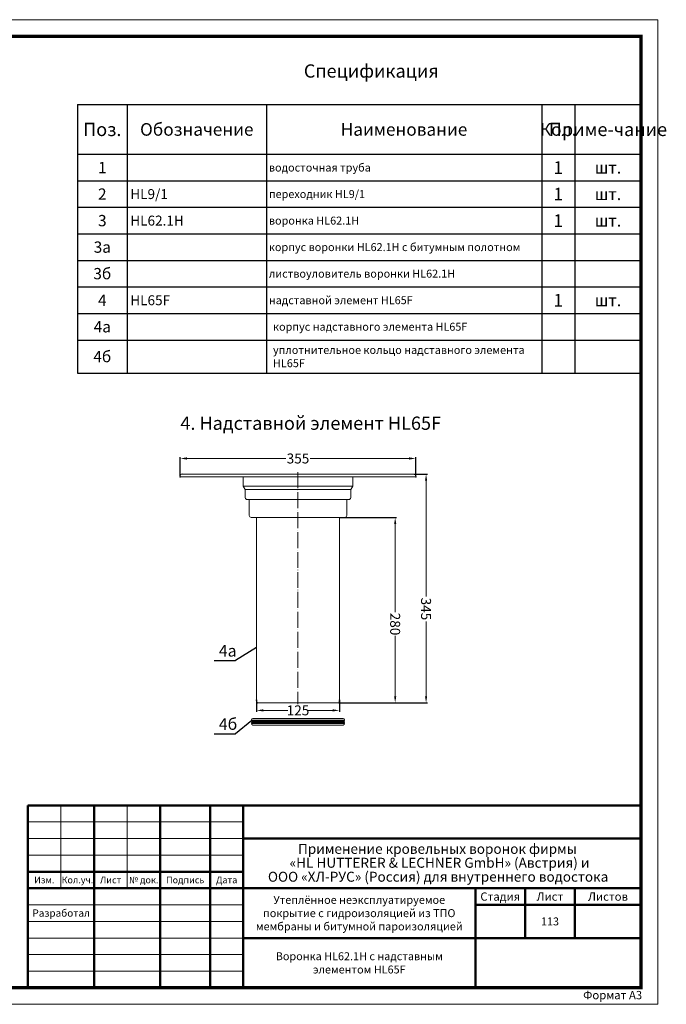
# Model space of a CAD drawing. Units: inches. Extents: x 0 to 2113, y 0 to 1485.
# Drawn here: x 1138 to 2113, y 0 to 1485 of the extents above; entities that cross this region are included whole.
import ezdxf
from ezdxf.enums import TextEntityAlignment as Align

# ---------------------------------------------------------------- set-up
doc = ezdxf.new("R2010")
doc.units = ezdxf.units.IN
doc.header["$MEASUREMENT"] = 0
doc.linetypes.add('ACAD_ISO04W100', pattern=[30, 24, -3, 0, -3])
for name, color, linetype, lineweight in [('вспомогательный', 140, 'Continuous', 20), ('Оси', 10, 'ACAD_ISO04W100', 13), ('Основной', 7, 'Continuous', 30), ('Размеры', 10, 'Continuous', 13), ('Рамка', 7, 'Continuous', 50), ('текст', 1, 'Continuous', 25)]:
    doc.layers.add(name, color=color, linetype=linetype, lineweight=lineweight)
doc.styles.get("Standard").update_dxf_attribs({"font": 'arial.ttf'})
doc.styles.add('ГОСТ 2.304', font='isocpeui.ttf')
doc.dimstyles.new('ME10_DIM_10', dxfattribs={"dimtxt": 15, "dimasz": 10, "dimexe": 2, "dimexo": 0, "dimgap": 2, "dimtad": 4, "dimdsep": 46, "dimtxsty": 'ГОСТ 2.304', "dimcen": 0.09, "dimclrd": 1, "dimclre": 1, "dimclrt": 1, "dimadec": 0, "dimazin": 0, "dimtfac": 1, "dimtmove": 0, "dimatfit": 3, "dimfxl": 1, "dimtolj": 1, "dimtzin": 0, "dimlwd": 18, "dimarcsym": 0})

# ---------------------------------------------------------------- blocks, each defined once
blk = doc.blocks.new('*D32')
at = {"layer": 'Defpoints', "color": 0, "transparency": 16777216}
for p in [(1243.2, 805.6), (1243.2, 779.6), (1598.2, 779.6)]:
    blk.add_point(p, dxfattribs=at)
at = {"layer": 'Размеры', "color": 1, "lineweight": -2, "transparency": 16777216}
for p, q in [((1243.2, 779.6), (1243.2, 807.6)), ((1598.2, 779.6), (1598.2, 807.6))]:
    blk.add_line(p, q, dxfattribs=at)
at = {"layer": 'Размеры', "color": 1, "lineweight": 18, "transparency": 16777216}
for p, q in [((1253.2, 805.6), (1402.5, 805.6)), ((1588.2, 805.6), (1438.8, 805.6))]:
    blk.add_line(p, q, dxfattribs=at)
at = {"layer": 'Размеры', "color": 1, "transparency": 16777216}
for points in [[(1253.2, 807.3), (1253.2, 803.9), (1243.2, 805.6)], [(1588.2, 807.3), (1588.2, 803.9), (1598.2, 805.6)]]:
    blk.add_solid(points, dxfattribs=at)
at = {"layer": 'Размеры', "color": 1, "transparency": 16777216, "insert": (1420.7, 805.6), "char_height": 15, "attachment_point": 5, "rotation": 0.0001, "style": 'ГОСТ 2.304'}
blk.add_mtext('\\A1;355', dxfattribs=at)
blk = doc.blocks.new('*D33')
at = {"layer": 'Defpoints', "color": 0, "linetype": 'Continuous', "transparency": 16777216}
for p in [(1595.7, 782.1), (1482.1, 437.1), (1613.8, 437.1)]:
    blk.add_point(p, dxfattribs=at)
at = {"layer": 'Размеры', "color": 1, "linetype": 'Continuous', "lineweight": -2, "transparency": 16777216}
for p, q in [((1595.7, 782.1), (1615.8, 782.1)), ((1482.1, 437.1), (1615.8, 437.1))]:
    blk.add_line(p, q, dxfattribs=at)
at = {"layer": 'Размеры', "color": 1, "linetype": 'Continuous', "lineweight": 18, "transparency": 16777216}
for p, q in [((1613.8, 772.1), (1613.8, 597.6)), ((1613.8, 447.1), (1613.8, 559.7))]:
    blk.add_line(p, q, dxfattribs=at)
at = {"layer": 'Размеры', "color": 1, "linetype": 'Continuous', "transparency": 16777216}
for points in [[(1612.2, 772.1), (1615.5, 772.1), (1613.8, 782.1)], [(1612.2, 447.1), (1615.5, 447.1), (1613.8, 437.1)]]:
    blk.add_solid(points, dxfattribs=at)
at = {"layer": 'Размеры', "color": 1, "linetype": 'Continuous', "transparency": 16777216, "insert": (1613.8, 578.7), "char_height": 15, "attachment_point": 5, "rotation": 270, "style": 'ГОСТ 2.304'}
blk.add_mtext('\\A1;345', dxfattribs=at)
blk = doc.blocks.new('*D34')
at = {"layer": 'Defpoints', "color": 0, "linetype": 'Continuous', "transparency": 16777216}
for p in [(1483.2, 716.6), (1482.1, 437.1), (1567.2, 437.1)]:
    blk.add_point(p, dxfattribs=at)
at = {"layer": 'Размеры', "color": 1, "linetype": 'Continuous', "lineweight": -2, "transparency": 16777216}
for p, q in [((1483.2, 716.6), (1569.2, 716.6)), ((1482.1, 437.1), (1569.2, 437.1))]:
    blk.add_line(p, q, dxfattribs=at)
at = {"layer": 'Размеры', "color": 1, "linetype": 'Continuous', "lineweight": 18, "transparency": 16777216}
for p, q in [((1567.2, 706.6), (1567.2, 573.9)), ((1567.2, 447.1), (1567.2, 538))]:
    blk.add_line(p, q, dxfattribs=at)
at = {"layer": 'Размеры', "color": 1, "linetype": 'Continuous', "transparency": 16777216}
for points in [[(1565.6, 706.6), (1568.9, 706.6), (1567.2, 716.6)], [(1565.6, 447.1), (1568.9, 447.1), (1567.2, 437.1)]]:
    blk.add_solid(points, dxfattribs=at)
at = {"layer": 'Размеры', "color": 1, "linetype": 'Continuous', "transparency": 16777216, "insert": (1567.2, 555.9), "char_height": 15, "attachment_point": 5, "rotation": 270, "style": 'ГОСТ 2.304'}
blk.add_mtext('\\A1;280', dxfattribs=at)
blk = doc.blocks.new('*D35')
at = {"layer": 'Defpoints', "color": 0, "transparency": 16777216}
for p in [(1358.2, 441.1), (1483.2, 441.1), (1358.2, 425.7)]:
    blk.add_point(p, dxfattribs=at)
at = {"layer": 'Размеры', "color": 1, "lineweight": -2, "transparency": 16777216}
for p, q in [((1358.2, 441.1), (1358.2, 423.7)), ((1483.2, 441.1), (1483.2, 423.7))]:
    blk.add_line(p, q, dxfattribs=at)
at = {"layer": 'Размеры', "color": 1, "lineweight": 18, "transparency": 16777216}
for p, q in [((1368.2, 425.7), (1405.5, 425.7)), ((1473.2, 425.7), (1435.9, 425.7))]:
    blk.add_line(p, q, dxfattribs=at)
at = {"layer": 'Размеры', "color": 1, "transparency": 16777216}
for points in [[(1368.2, 427.3), (1368.2, 424), (1358.2, 425.7)], [(1473.2, 427.3), (1473.2, 424), (1483.2, 425.7)]]:
    blk.add_solid(points, dxfattribs=at)
at = {"layer": 'Размеры', "color": 1, "transparency": 16777216, "insert": (1420.7, 425.7), "char_height": 15, "attachment_point": 5, "rotation": 0.0001, "style": 'ГОСТ 2.304'}
blk.add_mtext('\\A1;125', dxfattribs=at)
blk = doc.blocks.new('*T12')
at = {"layer": 'текст', "color": 0, "linetype": 'ByBlock', "lineweight": -2, "transparency": 16777216}
for p, q in [((0, 0), (350, 0)), ((0, 0), (0, -75)), ((350, 0), (350, -75)), ((0, -75), (350, -75))]:
    blk.add_line(p, q, dxfattribs=at)
at = {"layer": 'текст', "color": 0, "transparency": 16777216, "insert": (175, -37.5), "char_height": 12, "width": 330, "attachment_point": 5}
blk.add_mtext('{\\fISOCPEUR|b0|i1|c204|p34;\\C256;Утеплённое неэксплуатируемое покрытие с гидроизоляцией из ТПО мембраны и битумной пароизоляцией}', dxfattribs=at)
blk = doc.blocks.new('*T13')
at = {"layer": 'текст', "color": 0, "linetype": 'ByBlock', "lineweight": -2, "transparency": 16777216}
for p, q in [((0, 0), (350, 0)), ((0, 0), (0, -75)), ((350, 0), (350, -75)), ((0, -75), (350, -75))]:
    blk.add_line(p, q, dxfattribs=at)
at = {"layer": 'текст', "color": 0, "transparency": 16777216, "insert": (175, -37.5), "char_height": 12, "width": 330, "attachment_point": 5}
blk.add_mtext('{\\fISOCPEUR|b0|i1|c204|p34;\\C256;Воронка \\fISOCPEUR|b0|i1|c0|p34;HL62.1H \\fISOCPEUR|b0|i1|c204|p34;с надставным элементом \\fISOCPEUR|b0|i1|c0|p34;HL65F}', dxfattribs=at)
blk = doc.blocks.new('*T14')
at = {"layer": 'текст', "color": 0, "linetype": 'ByBlock', "lineweight": -2, "transparency": 16777216}
for p, q in [((0, 0), (75, 0)), ((0, 0), (0, -50)), ((75, 0), (75, -50)), ((0, -50), (75, -50))]:
    blk.add_line(p, q, dxfattribs=at)
at = {"layer": 'текст', "color": 0, "transparency": 16777216, "insert": (37.5, -25), "char_height": 12, "width": 55, "attachment_point": 5}
blk.add_mtext('{\\fISOCPEUR|b0|i1|c204|p34;\\C256;113}', dxfattribs=at)
blk = doc.blocks.new('*T15')
at = {"layer": 'Рамка', "color": 0, "linetype": 'ByBlock', "lineweight": -2, "transparency": 16777216}
for p, q in [((0, 0), (850, 0)), ((0, 0), (0, -330.1)), ((75, 0), (75, -330.1)), ((284.9, 0), (284.9, -330.1)), ((700, 0), (700, -330.1)), ((750, 0), (750, -330.1)), ((850, 0), (850, -330.1)), ((0, -40), (850, -40)), ((0, -80), (850, -80)), ((0, -120), (850, -120)), ((0, -160), (850, -160)), ((0, -200), (850, -200)), ((0, -240.1), (850, -240.1)), ((0, -280.1), (850, -280.1)), ((0, -330.1), (850, -330.1))]:
    blk.add_line(p, q, dxfattribs=at)
at = {"layer": 'Рамка', "color": 0, "transparency": 16777216, "style": 'ГОСТ 2.304'}
for s, insert, char_height, width, attachment_point in [('{\\C1;1', (37.5, -20), 17, 74.88, 5), ('{\\C1; водосточная труба}', (285, -20), 12, 414.94, 4), ('{\\C1;1', (725, -20), 19, 49.88, 5), ('{\\C1;шт.}', (800, -20), 18, 99.88, 5), ('{\\C1;2}', (37.5, -60), 17, 74.88, 5), ('{\\C1; HL9/1}', (75.1, -60), 15, 209.82, 4), ('{\\C1; переходник HL9/1}', (285, -60), 12, 414.94, 4), ('{\\C1;1', (725, -60), 19, 49.88, 5), ('{\\C1;шт.}', (800, -60), 18, 99.88, 5), ('{\\C1;3', (37.5, -100), 17, 74.88, 5), ('{\\C1; HL62.1H}', (75.1, -100), 15, 209.82, 4), ('{\\C1; воронка HL62.1H}', (285, -100), 12, 414.94, 4), ('{\\C1;1', (725, -100), 19, 49.88, 5), ('{\\C1;шт.}', (800, -100), 18, 99.88, 5), ('{\\C1;3а}', (37.5, -140), 17, 74.88, 5), ('{\\C1;3б}', (37.5, -180), 17, 74.88, 5), ('{\\C1;4}', (37.5, -220.1), 17, 74.88, 5), ('{\\C1; HL65F}', (75.1, -220.1), 15, 209.82, 4), ('{\\C1;1', (725, -220.1), 19, 49.88, 5), ('{\\C1;шт.}', (800, -220.1), 18, 99.88, 5), ('{\\C1;4а}', (37.5, -260.1), 17, 74.88, 5), ('{\\C1;4б}', (37.5, -305.1), 17, 74.88, 5)]:
    blk.add_mtext(s, dxfattribs=dict(at, insert=insert, char_height=char_height, width=width, attachment_point=attachment_point))
at = {"layer": 'Рамка', "color": 0, "transparency": 16777216, "char_height": 12, "attachment_point": 4}
for s, insert, width in [('{\\fISOCPEUR|b0|i1|c204|p34;\\C1; корпус воронки HL62.1H с битумным полотном}', (285, -140), 414.94), ('{\\fISOCPEUR|b0|i1|c0|p34;\\C1; \\fISOCPEUR|b0|i1|c204|p34;листвоуловитель воронки HL62.1H}', (285, -180), 414.94), ('{\\fISOCPEUR|b0|i1|c204|p34;\\C1; надставной элемент \\fISOCPEUR|b0|i1|c0|p34;HL65F}', (285, -220.1), 414.94), ('{\\fISOCPEUR|b0|i1|c204|p34;\\C1;корпус надставного элемента \\fISOCPEUR|b0|i1|c0|p34;HL65F}', (294.9, -260.1), 395.06), ('{\\fISOCPEUR|b0|i1|c204|p34;\\C1;уплотнительное кольцо надставного элемента \\fISOCPEUR|b0|i1|c0|p34;HL65F}', (294.9, -305.1), 395.06)]:
    blk.add_mtext(s, dxfattribs=dict(at, insert=insert, width=width))
blk = doc.blocks.new('*T16')
at = {"layer": 'Рамка', "color": 0, "linetype": 'ByBlock', "lineweight": -2, "transparency": 16777216}
for p, q in [((0, 0), (850, 0)), ((0, 0), (0, -75)), ((75, 0), (75, -75)), ((284.94, 0), (284.94, -75)), ((700, 0), (700, -75)), ((750, 0), (750, -75)), ((850, 0), (850, -75)), ((0, -75), (850, -75))]:
    blk.add_line(p, q, dxfattribs=at)
at = {"layer": 'Рамка', "color": 0, "transparency": 16777216, "attachment_point": 5, "style": 'ГОСТ 2.304'}
for s, insert, char_height, width in [('{\\C1;Поз.}', (37.5, -37.5), 20, 74.88), ('{\\C1;Обозначение}', (179.97, -37.5), 19, 209.82), ('{\\C1;Наименование}', (492.47, -37.5), 19, 414.94), ('{\\C1;Кол.}', (725, -37.5), 19, 49.88), ('{\\C1;Приме-чание}', (800, -37.5), 19.9998, 99.88)]:
    blk.add_mtext(s, dxfattribs=dict(at, insert=insert, char_height=char_height, width=width))
blk = doc.blocks.new('HL65P.')
at = {"color": 7}
for p in [(1243.182, 778.141), (1598.182, 778.141), (1358.182, 441.141), (1483.182, 441.141)]:
    blk.add_point(p, dxfattribs=at)
at = {"layer": 'вспомогательный', "linetype": 'Continuous'}
for p, q in [((1243.182, 779.641), (1243.182, 778.141)), ((1243.182, 778.141), (1420.682, 778.141)), ((1420.682, 782.141), (1245.682, 782.141)), ((1337.932, 778.141), (1337.932, 764.059)), ((1595.682, 782.141), (1420.682, 782.141)), ((1420.682, 778.141), (1598.182, 778.141)), ((1503.432, 764.059), (1503.432, 778.141)), ((1598.182, 778.141), (1598.182, 779.641)), ((1337.932, 764.059), (1341.182, 758.755)), ((1337.932, 764.059), (1503.432, 764.059)), ((1341.182, 758.755), (1341.182, 746.641)), ((1341.182, 758.755), (1500.182, 758.755)), ((1500.182, 758.755), (1503.432, 764.059)), ((1500.182, 746.641), (1500.182, 758.755)), ((1344.182, 743.641), (1347.182, 743.641)), ((1347.182, 743.641), (1347.182, 719.641)), ((1347.182, 743.641), (1494.182, 743.641)), ((1494.182, 743.641), (1497.182, 743.641)), ((1494.182, 719.641), (1494.182, 743.641)), ((1350.182, 716.641), (1358.182, 716.641)), ((1358.182, 716.641), (1358.182, 441.141)), ((1358.182, 716.641), (1483.182, 716.641)), ((1483.182, 716.641), (1491.182, 716.641)), ((1483.182, 441.141), (1483.182, 716.641)), ((1358.182, 441.141), (1359.254, 437.141)), ((1359.254, 437.141), (1362.182, 437.141)), ((1479.182, 437.141), (1362.182, 437.141)), ((1479.182, 437.141), (1482.11, 437.141)), ((1482.11, 437.141), (1483.182, 441.141)), ((1350.682, 411.612), (1351.182, 411.112)), ((1351.182, 410.112), (1350.682, 409.612)), ((1350.682, 409.612), (1351.182, 409.112)), ((1351.182, 408.112), (1350.682, 407.612)), ((1350.682, 407.612), (1351.182, 407.112)), ((1351.182, 406.112), (1350.682, 405.612)), ((1351.182, 411.112), (1351.182, 410.112)), ((1351.182, 411.112), (1490.182, 411.112)), ((1351.182, 410.112), (1490.182, 410.112)), ((1351.182, 409.112), (1351.182, 408.112)), ((1351.182, 409.112), (1490.182, 409.112)), ((1351.182, 408.112), (1490.182, 408.112)), ((1351.182, 407.112), (1351.182, 406.112)), ((1351.182, 407.112), (1490.182, 407.112)), ((1351.182, 406.112), (1490.182, 406.112)), ((1355.064, 413.612), (1352.682, 413.612)), ((1352.682, 403.612), (1354.682, 403.612)), ((1486.682, 403.612), (1354.682, 403.612)), ((1486.3, 413.612), (1355.064, 413.612)), ((1488.682, 413.612), (1486.3, 413.612)), ((1486.682, 403.612), (1488.682, 403.612)), ((1490.182, 411.112), (1490.682, 411.612)), ((1490.182, 410.112), (1490.182, 411.112)), ((1490.682, 409.612), (1490.182, 410.112)), ((1490.182, 409.112), (1490.682, 409.612)), ((1490.182, 408.112), (1490.182, 409.112)), ((1490.682, 407.612), (1490.182, 408.112)), ((1490.182, 407.112), (1490.682, 407.612)), ((1490.182, 406.112), (1490.182, 407.112)), ((1490.682, 405.612), (1490.182, 406.112))]:
    blk.add_line(p, q, dxfattribs=at)
for centre, radius, start, end in [((1245.682, 779.641), 2.5, 90, 180), ((1595.682, 779.641), 2.5, 0, 90), ((1344.182, 746.641), 3, 180, 270), ((1497.182, 746.641), 3, 270, 0), ((1350.182, 719.641), 3, 180, 270), ((1491.182, 719.641), 3, 270, 0), ((1352.682, 411.612), 2, 90, 180), ((1352.682, 405.612), 2, 180, 270), ((1488.682, 411.612), 2, 0, 90), ((1488.682, 405.612), 2, 270, 0)]:
    blk.add_arc(centre, radius, start, end, dxfattribs=at)
blk.add_point((1245.682, 782.141), dxfattribs=at)
at = {"layer": 'Оси'}
blk.add_line((1420.682, 784.846), (1420.682, 435.141), dxfattribs=at)
at = {"layer": 'Основной', "color": 7}
blk.add_point((1359.254, 437.141), dxfattribs=at)
at = {"layer": 'Размеры'}
dim = blk.add_linear_dim(base=(1243.182, 805.61), p1=(1598.182, 779.641), p2=(1243.182, 779.641), dimstyle='ME10_DIM_10', dxfattribs=at)
dim.commit()
dim.dimension.update_dxf_attribs({"geometry": '*D32', "text_midpoint": (1420.682, 805.61), "text_rotation": 0.000139})
at = {"layer": 'Размеры', "linetype": 'Continuous'}
dim = blk.add_linear_dim(base=(1613.836, 437.141), p1=(1595.682, 782.141), p2=(1482.11, 437.141), angle=90, dimstyle='ME10_DIM_10', dxfattribs=at)
dim.commit()
dim.dimension.update_dxf_attribs({"geometry": '*D33', "text_midpoint": (1613.836, 578.661), "dimtype": 160, "text_rotation": 270})
dim = blk.add_linear_dim(base=(1567.247, 437.141), p1=(1483.182, 716.641), p2=(1482.11, 437.141), angle=90, text='280', dimstyle='ME10_DIM_10', dxfattribs=at)
dim.commit()
dim.dimension.update_dxf_attribs({"geometry": '*D34', "text_midpoint": (1567.247, 555.936), "dimtype": 160, "text_rotation": 270})
at = {"layer": 'Размеры'}
dim = blk.add_linear_dim(base=(1358.182, 425.653), p1=(1483.182, 441.141), p2=(1358.182, 441.141), angle=180, dimstyle='ME10_DIM_10', dxfattribs=at)
dim.commit()
dim.dimension.update_dxf_attribs({"geometry": '*D35', "text_midpoint": (1420.682, 425.653), "dimtype": 161, "text_rotation": 0.000139})

msp = doc.modelspace()

# ---------------------------------------------------------------- linework, layer by layer
at = {"layer": 'Рамка'}
for p, q in [((2075, 300), (1150, 300)), ((1150, 300), (1150, 25)), ((1250, 300), (1250, 25)), ((1350, 25), (1350, 300)), ((1425, 300), (1425, 25)), ((1475, 300), (1475, 25)), ((2075, 250), (1475, 250)), ((1475, 200), (1150, 200)), ((2075, 175), (1150, 175)), ((1825, 175), (1825, 25)), ((1900, 175), (1900, 100)), ((1975, 175), (1975, 100)), ((2075, 150), (1825, 150)), ((2075, 100), (1475, 100))]:
    msp.add_line(p, q, dxfattribs=at)
at = {"layer": 'Рамка', "lineweight": 15}
for p, q in [((1200, 175), (1200, 300)), ((1300, 175), (1300, 300)), ((1475, 275), (1150, 275)), ((1475, 250), (1150, 250)), ((1475, 225), (1150, 225)), ((1475, 150), (1150, 150)), ((1475, 125), (1150, 125)), ((1475, 100), (1150, 100)), ((1475, 75), (1150, 75)), ((1475, 50), (1150, 50))]:
    msp.add_line(p, q, dxfattribs=at)
at = {"layer": 'Рамка', "lineweight": 0}
msp.add_lwpolyline([(0, 1485), (2100, 1485), (2100, 0), (0, 0)], close=True, dxfattribs=at)
at = {"layer": 'Рамка', "ltscale": 3, "const_width": 5}
msp.add_lwpolyline([(100, 25), (2075, 25), (2075, 1460), (100, 1460)], close=True, dxfattribs=at)
at = {"layer": 'текст', "ltscale": 0.5}
for p, q in [((1495.064, 538.334), (1463.229, 518.319)), ((1431.241, 518.319), (1463.229, 518.319)), ((1488.064, 427.816), (1463.229, 407.8)), ((1431.241, 407.8), (1463.229, 407.8))]:
    msp.add_line(p, q, dxfattribs=at)

# ---------------------------------------------------------------- block references
for name, p in [('*T16', (1225, 1357)), ('*T15', (1225, 1282)), ('*T12', (1475, 175)), ('*T14', (1900, 150)), ('*T13', (1475, 100))]:
    msp.add_blockref(name, p)
at = {"layer": 'Основной'}
msp.add_blockref('HL65P.', (136.882, 17.608), dxfattribs=at)

# ---------------------------------------------------------------- texts
at = {"layer": 'текст', "lineweight": 35, "style": 'ГОСТ 2.304'}
for s, p in [('Спецификация', (1566.369, 1397.634)), ('4. Надставной элемент НL65F', (1380.199, 866.446))]:
    msp.add_text(s, height=20, dxfattribs=at).set_placement(p)
at = {"layer": 'текст', "style": 'ГОСТ 2.304'}
for s, height, p in [('4а', 17.5, (1438.252, 524.448)), ('4б', 17.5, (1438.252, 413.929)), ('Разработал', 11, (1157.178, 132.118))]:
    msp.add_text(s, height=height, dxfattribs=at).set_placement(p)
for s, height, p in [('Применение кровельных воронок фирмы', 15, (1767.892, 234.425)), ('«HL HUTTERER & LECHNER GmbН» (Австрия) и ', 15, (1773.326, 213.468)), ('  ООО «ХЛ-РУС» (Россия) для внутреннего водостока', 15, (1764.288, 192.409)), ('Изм.', 10, (1175, 187.5)), ('Кол.уч.', 10, (1225, 187.5)), ('Лист', 10, (1275, 187.5)), ('№ док.', 10, (1325, 187.5)), ('Подпись', 10, (1387.5, 187.5)), ('Дата', 10, (1450, 187.5)), ('Стадия', 12.5, (1862.5, 162.5)), ('Лист', 12.5, (1937.5, 162.5)), ('Листов', 12.5, (2025, 162.5)), ('Формат А3', 12.5, (2032.01, 13.862))]:
    msp.add_text(s, height=height, dxfattribs=at).set_placement(p, align=Align.MIDDLE_CENTER)

doc.saveas('drawing.dxf')
